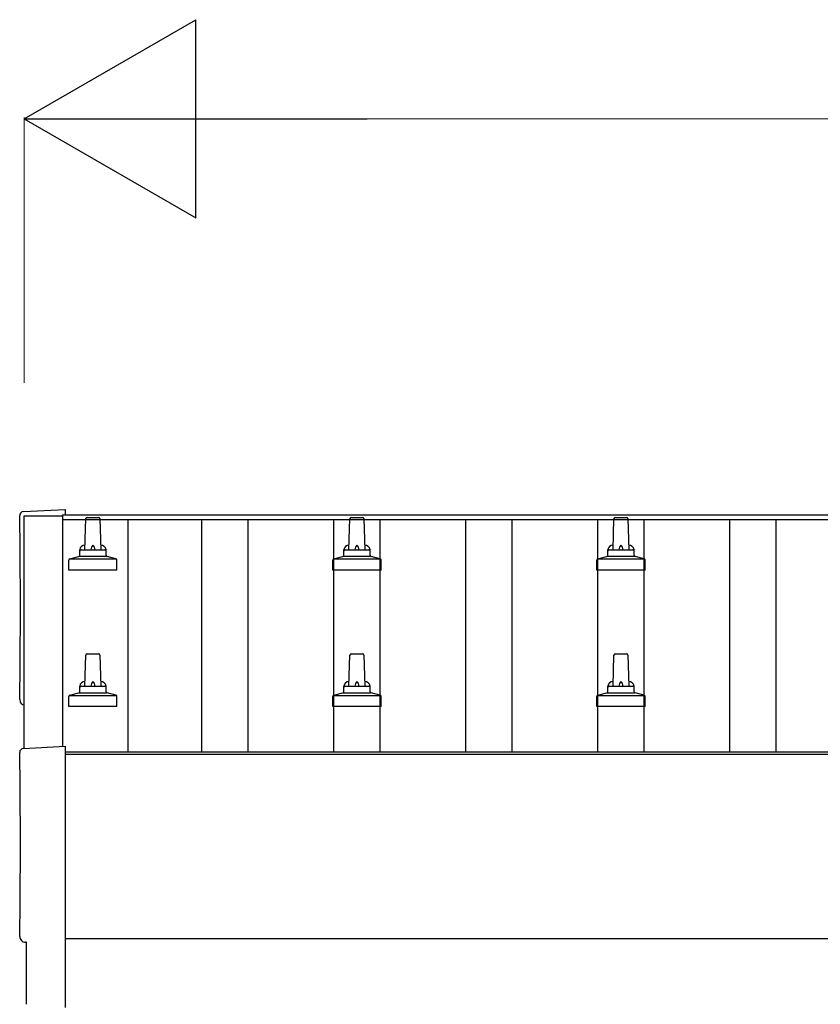
# Model space of a CAD drawing. Units: millimetres. Extents: x 0 to 25230, y 0 to 17820.
# Drawn here: x 3252 to 3859, y 5331 to 6077 of the extents above; entities that cross this region are included whole.
import ezdxf

# ---------------------------------------------------------------- set-up
doc = ezdxf.new("R2010")
doc.units = ezdxf.units.MM
for name, color, linetype, lineweight in [('YKK_13', 4, 'Continuous', 30), ('YKK_A1', 4, 'Continuous', 30), ('YKK_D', 6, 'Continuous', 13)]:
    doc.layers.add(name, color=color, linetype=linetype, lineweight=lineweight)

msp = doc.modelspace()

# ---------------------------------------------------------------- linework, layer by layer
at = {"layer": 'YKK_13'}
for p, q in [((3255.03, 5704.3), (3286.6, 5705.95)), ((3286.6, 5705.95), (3286.6, 5701.9)), ((3301.6, 5675.38), (3302.32, 5698.91)), ((3303.32, 5699.88), (3311.87, 5699.88)), ((3312.87, 5698.91), (3313.6, 5675.38)), ((3501.6, 5675.38), (3502.32, 5698.91)), ((3503.32, 5699.88), (3511.87, 5699.88)), ((3512.87, 5698.91), (3513.6, 5675.38)), ((3701.6, 5675.38), (3702.32, 5698.91)), ((3703.32, 5699.88), (3711.87, 5699.88)), ((3712.87, 5698.91), (3713.6, 5675.38)), ((3290.11, 5668.57), (3296.83, 5670.2)), ((3297.22, 5670.38), (3317.98, 5670.38)), ((3297.6, 5671.17), (3297.6, 5675.38)), ((3298.6, 5675.38), (3316.6, 5675.38)), ((3317.6, 5671.17), (3317.6, 5675.38)), ((3325.08, 5668.57), (3318.36, 5670.2)), ((3490.11, 5668.57), (3496.83, 5670.2)), ((3497.22, 5670.38), (3517.98, 5670.38)), ((3497.6, 5671.17), (3497.6, 5675.38)), ((3498.6, 5675.38), (3516.6, 5675.38)), ((3517.6, 5671.17), (3517.6, 5675.38)), ((3525.08, 5668.57), (3518.36, 5670.2)), ((3690.11, 5668.57), (3696.83, 5670.2)), ((3697.22, 5670.38), (3717.98, 5670.38)), ((3697.6, 5671.17), (3697.6, 5675.38)), ((3698.6, 5675.38), (3716.6, 5675.38)), ((3717.6, 5671.17), (3717.6, 5675.38)), ((3725.08, 5668.57), (3718.36, 5670.2)), ((3289.35, 5659.88), (3289.35, 5667.59)), ((3289.73, 5668.38), (3325.47, 5668.38)), ((3325.85, 5659.88), (3325.85, 5667.59)), ((3489.35, 5659.88), (3489.35, 5667.59)), ((3489.73, 5668.38), (3525.47, 5668.38)), ((3525.85, 5659.88), (3525.85, 5667.59)), ((3689.35, 5659.88), (3689.35, 5667.59)), ((3689.73, 5668.38), (3725.47, 5668.38)), ((3725.85, 5659.88), (3725.85, 5667.59)), ((3325.85, 5659.88), (3289.35, 5659.88)), ((3525.85, 5659.88), (3489.35, 5659.88)), ((3725.85, 5659.88), (3689.35, 5659.88)), ((3301.6, 5572.05), (3302.32, 5595.57)), ((3303.32, 5596.55), (3311.87, 5596.55)), ((3312.87, 5595.57), (3313.6, 5572.05)), ((3501.6, 5572.05), (3502.32, 5595.57)), ((3503.32, 5596.55), (3511.87, 5596.55)), ((3512.87, 5595.57), (3513.6, 5572.05)), ((3701.6, 5572.05), (3702.32, 5595.57)), ((3703.32, 5596.55), (3711.87, 5596.55)), ((3712.87, 5595.57), (3713.6, 5572.05)), ((3297.6, 5567.83), (3297.6, 5572.05)), ((3298.6, 5572.05), (3316.6, 5572.05)), ((3317.6, 5567.83), (3317.6, 5572.05)), ((3497.6, 5567.83), (3497.6, 5572.05)), ((3498.6, 5572.05), (3516.6, 5572.05)), ((3517.6, 5567.83), (3517.6, 5572.05)), ((3697.6, 5567.83), (3697.6, 5572.05)), ((3698.6, 5572.05), (3716.6, 5572.05)), ((3717.6, 5567.83), (3717.6, 5572.05)), ((3289.73, 5565.05), (3325.47, 5565.05)), ((3290.11, 5565.23), (3296.83, 5566.86)), ((3297.22, 5567.05), (3317.98, 5567.05)), ((3325.08, 5565.23), (3318.36, 5566.86)), ((3489.73, 5565.05), (3525.47, 5565.05)), ((3490.11, 5565.23), (3496.83, 5566.86)), ((3497.22, 5567.05), (3517.98, 5567.05)), ((3525.08, 5565.23), (3518.36, 5566.86)), ((3689.73, 5565.05), (3725.47, 5565.05)), ((3690.11, 5565.23), (3696.83, 5566.86)), ((3697.22, 5567.05), (3717.98, 5567.05)), ((3725.08, 5565.23), (3718.36, 5566.86)), ((3289.35, 5556.55), (3289.35, 5564.26)), ((3325.85, 5556.55), (3325.85, 5564.26)), ((3489.35, 5556.55), (3489.35, 5564.26)), ((3525.85, 5556.55), (3525.85, 5564.26)), ((3689.35, 5556.55), (3689.35, 5564.26)), ((3725.85, 5556.55), (3725.85, 5564.26)), ((3325.85, 5556.55), (3289.35, 5556.55)), ((3525.85, 5556.55), (3489.35, 5556.55)), ((3725.85, 5556.55), (3689.35, 5556.55)), ((3255.03, 5524.87), (3286.6, 5526.52)), ((3286.6, 5526.52), (3286.6, 5328.66)), ((3257.21, 5378.04), (3256.61, 5378.04)), ((3257.21, 5331.02), (3257.21, 5378.04))]:
    msp.add_line(p, q, dxfattribs=at)
for centre, radius, start, end in [((3303.32, 5698.88), 1, 90, 178.60509), ((3311.87, 5698.88), 1, 1.39491, 90), ((3503.32, 5698.88), 1, 90, 178.60509), ((3511.87, 5698.88), 1, 1.39491, 90), ((3703.32, 5698.88), 1, 90, 178.60509), ((3711.87, 5698.88), 1, 1.39491, 90), ((3301.68, 5674.75), 4.13, 90, 171.17633), ((3310.93, 5675.38), 4.83, 133.60282, 180), ((3304.26, 5675.38), 4.83, 0, 46.39718), ((3313.51, 5674.75), 4.13, 8.82367, 90), ((3501.68, 5674.75), 4.13, 90, 171.17633), ((3510.93, 5675.38), 4.83, 133.60282, 180), ((3504.26, 5675.38), 4.83, 0, 46.39718), ((3513.51, 5674.75), 4.13, 8.82367, 90), ((3701.68, 5674.75), 4.13, 90, 171.17633), ((3710.93, 5675.38), 4.83, 133.60282, 180), ((3704.26, 5675.38), 4.83, 0, 46.39718), ((3713.51, 5674.75), 4.13, 8.82367, 90), ((3296.6, 5671.17), 1, 283.62699, 0), ((3298.6, 5674.38), 1, 90, 180), ((3316.6, 5674.38), 1, 0, 90), ((3318.6, 5671.17), 1, 180, 256.37301), ((3496.6, 5671.17), 1, 283.62699, 0), ((3498.6, 5674.38), 1, 90, 180), ((3516.6, 5674.38), 1, 0, 90), ((3518.6, 5671.17), 1, 180, 256.37301), ((3696.6, 5671.17), 1, 283.62699, 0), ((3698.6, 5674.38), 1, 90, 180), ((3716.6, 5674.38), 1, 0, 90), ((3718.6, 5671.17), 1, 180, 256.37301), ((3290.35, 5667.59), 1, 103.62699, 180), ((3324.85, 5667.59), 1, 0, 76.37301), ((3490.35, 5667.59), 1, 103.62699, 180), ((3524.85, 5667.59), 1, 0, 76.37301), ((3690.35, 5667.59), 1, 103.62699, 180), ((3724.85, 5667.59), 1, 0, 76.37301), ((3303.32, 5595.55), 1, 90, 178.60509), ((3311.87, 5595.55), 1, 1.39491, 90), ((3503.32, 5595.55), 1, 90, 178.60509), ((3511.87, 5595.55), 1, 1.39491, 90), ((3703.32, 5595.55), 1, 90, 178.60509), ((3711.87, 5595.55), 1, 1.39491, 90), ((3301.68, 5571.41), 4.13, 90, 171.17633), ((3298.6, 5571.05), 1, 90, 180), ((3310.93, 5572.05), 4.83, 133.60282, 180), ((3304.26, 5572.05), 4.83, 0, 46.39718), ((3313.51, 5571.41), 4.13, 8.82367, 90), ((3316.6, 5571.05), 1, 0, 90), ((3501.68, 5571.41), 4.13, 90, 171.17633), ((3498.6, 5571.05), 1, 90, 180), ((3510.93, 5572.05), 4.83, 133.60282, 180), ((3504.26, 5572.05), 4.83, 0, 46.39718), ((3513.51, 5571.41), 4.13, 8.82367, 90), ((3516.6, 5571.05), 1, 0, 90), ((3701.68, 5571.41), 4.13, 90, 171.17633), ((3698.6, 5571.05), 1, 90, 180), ((3710.93, 5572.05), 4.83, 133.60282, 180), ((3704.26, 5572.05), 4.83, 0, 46.39718), ((3713.51, 5571.41), 4.13, 8.82367, 90), ((3716.6, 5571.05), 1, 0, 90), ((3290.35, 5564.26), 1, 103.62699, 180), ((3296.6, 5567.83), 1, 283.62699, 0), ((3318.6, 5567.83), 1, 180, 256.37301), ((3324.85, 5564.26), 1, 0, 76.37301), ((3490.35, 5564.26), 1, 103.62699, 180), ((3496.6, 5567.83), 1, 283.62699, 0), ((3518.6, 5567.83), 1, 180, 256.37301), ((3524.85, 5564.26), 1, 0, 76.37301), ((3690.35, 5564.26), 1, 103.62699, 180), ((3696.6, 5567.83), 1, 283.62699, 0), ((3718.6, 5567.83), 1, 180, 256.37301), ((3724.85, 5564.26), 1, 0, 76.37301)]:
    msp.add_arc(centre, radius, start, end, dxfattribs=at)
for centre, major_axis, start_param, end_param in [((3255.18, 5701.3), (-3, 0), 4.764749, 6.297982), ((-1510.68, 5630.88), (4763.38, 0), 6.268693, 6.297982), ((3256.61, 5561.88), (-4.41, 0), 6.268693, 7.625217), ((3255.18, 5521.87), (-3, 0), 4.764749, 6.297982), ((-1510.68, 5451.44), (4763.38, 0), 6.268693, 6.297982), ((3256.61, 5382.44), (-4.41, 0), 6.268693, 7.853982)]:
    msp.add_ellipse(centre, major_axis=major_axis, ratio=0.99863, start_param=start_param, end_param=end_param, dxfattribs=at)
at = {"layer": 'YKK_A1'}
for p, q in [((3255.6, 5524.9), (3255.6, 5700.93)), ((3255.6, 5700.93), (3284.6, 5700.93)), ((3284.6, 5701.9), (3946.6, 5701.9)), ((3284.6, 5701.9), (3284.6, 5698.31)), ((3284.6, 5700.93), (3284.6, 5526.41)), ((3284.6, 5698.31), (3946.6, 5698.31)), ((3334.1, 5698.31), (3334.1, 5522.29)), ((3390.1, 5522.29), (3390.1, 5698.31)), ((3425.1, 5522.29), (3425.1, 5698.31)), ((3490.1, 5522.29), (3490.1, 5698.31)), ((3525.1, 5522.29), (3525.1, 5698.31)), ((3590.1, 5522.29), (3590.1, 5698.31)), ((3625.1, 5522.29), (3625.1, 5698.31)), ((3690.1, 5522.29), (3690.1, 5698.31)), ((3725.1, 5522.29), (3725.1, 5698.31)), ((3790.1, 5522.29), (3790.1, 5698.31)), ((3825.1, 5522.29), (3825.1, 5698.31)), ((3286.6, 5522.29), (6328.6, 5522.29)), ((3286.6, 5520.4), (6328.6, 5520.4))]:
    msp.add_line(p, q, dxfattribs=at)
at = {"layer": 'YKK_A1', "ltscale": 25}
msp.add_line((6328.6, 5380.51), (3286.6, 5380.51), dxfattribs=at)
at = {"layer": 'YKK_D', "lineweight": -2}
for p, q in [((3255.6, 6001.9), (3385.5, 6076.9)), ((3385.5, 5926.9), (3385.5, 6076.9)), ((3255.6, 6001.9), (3385.5, 5926.9)), ((3255.6, 6001.9), (3515.41, 6001.9))]:
    msp.add_line(p, q, dxfattribs=at)
at = {"layer": 'YKK_D'}
for p, q in [((3255.6, 5801.9), (3255.6, 6002.9)), ((3405.6, 6001.9), (6209.6, 6001.9))]:
    msp.add_line(p, q, dxfattribs=at)

doc.saveas('drawing.dxf')
